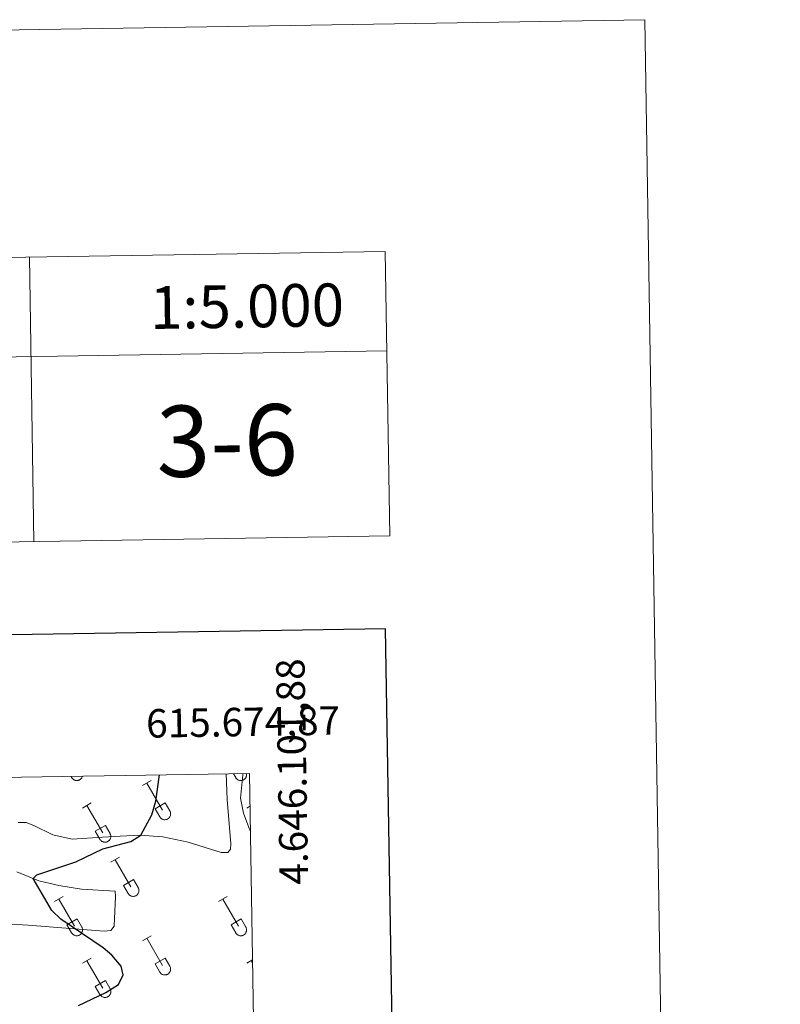
# Model space of a CAD drawing. Units: metres. Extents: x 611359 to 615861, y 4643326 to 4646367.
# Drawn here: x 615594 to 615861, y 4646021 to 4646367 of the extents above; entities that cross this region are included whole.
import ezdxf
from ezdxf.enums import TextEntityAlignment as Align

# ---------------------------------------------------------------- set-up
doc = ezdxf.new("R2010")
doc.units = ezdxf.units.M
doc.header["$MEASUREMENT"] = 0
for name, color, linetype, lineweight in [('Level 36', 19, 'Continuous', 40), ('Level 4', 36, 'Continuous', 30), ('Level 61', 19, 'Continuous', 0), ('Level 63', 7, 'Continuous', 0)]:
    doc.layers.add(name, color=color, linetype=linetype, lineweight=lineweight)
doc.styles.add('Arial', font='ARIAL.TTF', dxfattribs={"height": 0.2})

msp = doc.modelspace()

# ---------------------------------------------------------------- linework, layer by layer
at = {"layer": 'Level 36', "color": 32, "linetype": 'Continuous', "lineweight": 0}
for points in [[(615612.16, 4646100.87), (615612.41, 4646100.43)], [(615612.42, 4646100.43), (615612.5, 4646100.29), (615612.59, 4646100.17), (615612.69, 4646100.05), (615612.8, 4646099.93), (615612.92, 4646099.83), (615613.05, 4646099.74), (615613.18, 4646099.65), (615613.32, 4646099.58), (615613.47, 4646099.52), (615613.62, 4646099.47), (615613.77, 4646099.43), (615613.92, 4646099.4), (615614.08, 4646099.38), (615614.24, 4646099.38), (615614.4, 4646099.39), (615614.55, 4646099.41), (615614.71, 4646099.44), (615614.86, 4646099.49), (615615, 4646099.54), (615615.15, 4646099.61), (615615.28, 4646099.69), (615615.41, 4646099.78), (615615.54, 4646099.88), (615615.65, 4646099.98), (615615.76, 4646100.1), (615615.86, 4646100.22), (615615.94, 4646100.36), (615616.02, 4646100.49), (615616.09, 4646100.64), (615616.14, 4646100.78), (615616.19, 4646100.94)], [(615637.3, 4646097.63), (615640.35, 4646099.38)], [(615669.26, 4646101.79), (615670.04, 4646100.43)], [(615670.04, 4646100.43), (615670.14, 4646100.27), (615670.25, 4646100.12), (615670.38, 4646099.98), (615670.52, 4646099.86), (615670.67, 4646099.74), (615670.83, 4646099.64), (615671, 4646099.56), (615671.17, 4646099.49), (615671.35, 4646099.44), (615671.54, 4646099.4), (615671.72, 4646099.38), (615671.91, 4646099.38), (615672.1, 4646099.4), (615672.28, 4646099.43), (615672.46, 4646099.48), (615672.64, 4646099.55), (615672.81, 4646099.63), (615672.97, 4646099.73), (615673.12, 4646099.84), (615673.26, 4646099.97), (615673.38, 4646100.1), (615673.5, 4646100.25), (615673.6, 4646100.41), (615673.69, 4646100.58), (615673.76, 4646100.75), (615673.81, 4646100.93), (615673.85, 4646101.12), (615673.87, 4646101.3), (615673.87, 4646101.49), (615673.85, 4646101.68), (615673.82, 4646101.86)], [(615638.83, 4646098.5), (615644.35, 4646088.93)], [(615616.28, 4646089.73), (615619.32, 4646091.49)], [(615617.8, 4646090.61), (615623.33, 4646081.03)], [(615641.73, 4646089.49), (615645.27, 4646091.53)], [(615641.73, 4646089.49), (615643.37, 4646086.66)], [(615643.37, 4646086.66), (615643.48, 4646086.48), (615643.61, 4646086.32), (615643.75, 4646086.17), (615643.91, 4646086.03), (615644.08, 4646085.91), (615644.26, 4646085.81), (615644.46, 4646085.73), (615644.65, 4646085.67), (615644.86, 4646085.63), (615645.06, 4646085.61), (615645.27, 4646085.61), (615645.48, 4646085.64), (615645.68, 4646085.68), (615645.88, 4646085.74), (615646.07, 4646085.83), (615646.25, 4646085.93), (615646.42, 4646086.05), (615646.58, 4646086.19), (615646.72, 4646086.34), (615646.84, 4646086.5), (615646.95, 4646086.68), (615647.04, 4646086.87), (615647.11, 4646087.07), (615647.16, 4646087.27), (615647.19, 4646087.47), (615647.2, 4646087.68), (615647.18, 4646087.89), (615647.15, 4646088.1), (615647.09, 4646088.3), (615647.02, 4646088.49), (615646.92, 4646088.67)], [(615645.27, 4646091.53), (615646.92, 4646088.68)], [(615673.91, 4646089.73), (615675.06, 4646090.39)], [(615620.71, 4646081.59), (615624.25, 4646083.63)], [(615620.71, 4646081.59), (615622.34, 4646078.76)], [(615624.25, 4646083.63), (615625.9, 4646080.78)], [(615622.35, 4646078.76), (615622.46, 4646078.58), (615622.59, 4646078.42), (615622.73, 4646078.27), (615622.89, 4646078.13), (615623.06, 4646078.02), (615623.24, 4646077.92), (615623.43, 4646077.84), (615623.63, 4646077.77), (615623.84, 4646077.73), (615624.04, 4646077.71), (615624.25, 4646077.72), (615624.46, 4646077.74), (615624.66, 4646077.78), (615624.86, 4646077.85), (615625.05, 4646077.93), (615625.23, 4646078.03), (615625.4, 4646078.15), (615625.56, 4646078.29), (615625.7, 4646078.44), (615625.82, 4646078.61), (615625.93, 4646078.79), (615626.02, 4646078.97), (615626.09, 4646079.17), (615626.14, 4646079.37), (615626.17, 4646079.58), (615626.18, 4646079.78), (615626.16, 4646079.99), (615626.13, 4646080.2), (615626.07, 4646080.4), (615626, 4646080.59), (615625.9, 4646080.78)], [(615626.18, 4646070.7), (615629.22, 4646072.45)], [(615627.7, 4646071.57), (615633.23, 4646062)], [(615630.61, 4646062.56), (615634.15, 4646064.6)], [(615634.15, 4646064.6), (615635.8, 4646061.75)], [(615630.61, 4646062.56), (615632.24, 4646059.73)], [(615632.24, 4646059.73), (615632.36, 4646059.55), (615632.48, 4646059.38), (615632.63, 4646059.24), (615632.78, 4646059.1), (615632.96, 4646058.98), (615633.14, 4646058.88), (615633.33, 4646058.8), (615633.53, 4646058.74), (615633.73, 4646058.7), (615633.94, 4646058.68), (615634.15, 4646058.68), (615634.35, 4646058.7), (615634.56, 4646058.75), (615634.76, 4646058.81), (615634.94, 4646058.9), (615635.13, 4646059), (615635.3, 4646059.12), (615635.45, 4646059.26), (615635.59, 4646059.41), (615635.72, 4646059.57), (615635.83, 4646059.75), (615635.92, 4646059.94), (615635.99, 4646060.14), (615636.04, 4646060.34), (615636.06, 4646060.54), (615636.07, 4646060.75), (615636.06, 4646060.96), (615636.02, 4646061.16), (615635.97, 4646061.36), (615635.89, 4646061.56), (615635.8, 4646061.74)], [(615606.35, 4646056.85), (615609.39, 4646058.61)], [(615607.87, 4646057.73), (615613.4, 4646048.16)], [(615663.98, 4646056.85), (615667.02, 4646058.61)], [(615665.5, 4646057.73), (615671.02, 4646048.16)], [(615610.78, 4646048.71), (615614.32, 4646050.75)], [(615614.32, 4646050.75), (615615.97, 4646047.9)], [(615668.41, 4646048.71), (615671.94, 4646050.75)], [(615671.94, 4646050.75), (615673.59, 4646047.9)], [(615610.78, 4646048.71), (615612.41, 4646045.88)], [(615612.42, 4646045.88), (615612.53, 4646045.7), (615612.66, 4646045.54), (615612.8, 4646045.39), (615612.96, 4646045.26), (615613.13, 4646045.14), (615613.31, 4646045.04), (615613.5, 4646044.96), (615613.7, 4646044.9), (615613.9, 4646044.86), (615614.11, 4646044.84), (615614.32, 4646044.84), (615614.53, 4646044.86), (615614.73, 4646044.9), (615614.93, 4646044.97), (615615.12, 4646045.05), (615615.3, 4646045.15), (615615.47, 4646045.27), (615615.62, 4646045.41), (615615.77, 4646045.56), (615615.89, 4646045.73), (615616, 4646045.91), (615616.09, 4646046.1), (615616.16, 4646046.29), (615616.21, 4646046.49), (615616.24, 4646046.7), (615616.24, 4646046.91), (615616.23, 4646047.11), (615616.2, 4646047.32), (615616.14, 4646047.52), (615616.06, 4646047.71), (615615.97, 4646047.9)], [(615668.41, 4646048.71), (615670.04, 4646045.88)], [(615670.04, 4646045.88), (615670.15, 4646045.71), (615670.28, 4646045.54), (615670.42, 4646045.39), (615670.58, 4646045.26), (615670.75, 4646045.14), (615670.93, 4646045.04), (615671.13, 4646044.96), (615671.32, 4646044.9), (615671.53, 4646044.86), (615671.74, 4646044.84), (615671.94, 4646044.84), (615672.15, 4646044.86), (615672.35, 4646044.9), (615672.55, 4646044.97), (615672.74, 4646045.05), (615672.92, 4646045.16), (615673.09, 4646045.28), (615673.25, 4646045.41), (615673.39, 4646045.56), (615673.52, 4646045.73), (615673.62, 4646045.91), (615673.71, 4646046.1), (615673.78, 4646046.29), (615673.83, 4646046.49), (615673.86, 4646046.7), (615673.87, 4646046.91), (615673.85, 4646047.12), (615673.82, 4646047.32), (615673.76, 4646047.52), (615673.69, 4646047.71), (615673.59, 4646047.9)], [(615637.3, 4646043.08), (615640.35, 4646044.84)], [(615638.83, 4646043.96), (615644.35, 4646034.38)], [(615616.28, 4646035.18), (615619.32, 4646036.94)], [(615641.73, 4646034.94), (615645.27, 4646036.98)], [(615645.27, 4646036.98), (615646.92, 4646034.13)], [(615617.8, 4646036.06), (615623.33, 4646026.48)], [(615641.73, 4646034.94), (615643.37, 4646032.11)], [(615643.37, 4646032.11), (615643.48, 4646031.93), (615643.61, 4646031.77), (615643.75, 4646031.62), (615643.91, 4646031.48), (615644.08, 4646031.37), (615644.26, 4646031.27), (615644.45, 4646031.18), (615644.65, 4646031.12), (615644.86, 4646031.08), (615645.06, 4646031.06), (615645.27, 4646031.07), (615645.48, 4646031.09), (615645.68, 4646031.13), (615645.88, 4646031.2), (615646.07, 4646031.28), (615646.25, 4646031.38), (615646.42, 4646031.5), (615646.58, 4646031.64), (615646.72, 4646031.79), (615646.84, 4646031.96), (615646.95, 4646032.14), (615647.04, 4646032.32), (615647.11, 4646032.52), (615647.16, 4646032.72), (615647.19, 4646032.93), (615647.2, 4646033.14), (615647.18, 4646033.34), (615647.15, 4646033.55), (615647.09, 4646033.75), (615647.02, 4646033.94), (615646.92, 4646034.13)], [(615673.91, 4646035.18), (615675.94, 4646036.36)], [(615675.43, 4646036.06), (615675.96, 4646035.15)], [(615620.71, 4646027.04), (615624.25, 4646029.08)], [(615620.71, 4646027.04), (615622.34, 4646024.22)], [(615622.35, 4646024.21), (615622.46, 4646024.04), (615622.58, 4646023.87), (615622.73, 4646023.72), (615622.89, 4646023.59), (615623.06, 4646023.47), (615623.24, 4646023.37), (615623.43, 4646023.29), (615623.63, 4646023.23), (615623.84, 4646023.19), (615624.04, 4646023.17), (615624.25, 4646023.17), (615624.46, 4646023.19), (615624.66, 4646023.24), (615624.86, 4646023.3), (615625.05, 4646023.38), (615625.23, 4646023.48), (615625.4, 4646023.6), (615625.56, 4646023.74), (615625.7, 4646023.9), (615625.82, 4646024.06), (615625.93, 4646024.24), (615626.02, 4646024.43), (615626.09, 4646024.62), (615626.14, 4646024.82), (615626.17, 4646025.03), (615626.17, 4646025.24), (615626.16, 4646025.44), (615626.13, 4646025.65), (615626.07, 4646025.85), (615626, 4646026.04), (615625.9, 4646026.23)], [(615624.25, 4646029.08), (615625.9, 4646026.23)]]:
    msp.add_lwpolyline(points, dxfattribs=at)
at = {"layer": 'Level 36', "color": 92, "linetype": 'Continuous', "lineweight": 0}
for points in [[(615666.66, 4646101.75, 397.59), (615667.03, 4646092.71, 397.34), (615668.37, 4646077.11, 397.25), (615668.26, 4646075.32, 397.28), (615667.31, 4646074.14, 397.4), (615664.96, 4646074.11, 397.66), (615653.35, 4646077.72, 398.53), (615644.49, 4646079.65, 399.06), (615636.41, 4646080.2, 400.04), (615629.51, 4646079.88, 400.82), (615623.3, 4646079.52, 400.82), (615612.6, 4646078.78, 401.35), (615605.81, 4646080.28, 401.59), (615599.18, 4646083.61, 401.89), (615596.44, 4646084.67, 401.86), (615593.67, 4646084.69, 401.83)], [(615675.2, 4646081.51, 395.44), (615674.62, 4646082.89, 395.46), (615672.75, 4646087.9, 395.88), (615671.78, 4646093.15, 396.32), (615672.53, 4646101.44, 396.3), (615672.64, 4646101.84, 396.28)], [(615593.12, 4646067.26, 400.49), (615600.87, 4646064.15, 399.84), (615607.88, 4646062.45, 399.57), (615615.92, 4646061.27, 399.18), (615627.72, 4646060.46, 399.06), (615627.86, 4646058.62, 399.15), (615627.31, 4646048.16, 399.15), (615626.16, 4646046.67, 399.24), (615623.81, 4646046.49, 399.42), (615597.18, 4646048.58, 400.91), (615581.32, 4646049.5, 401.74)]]:
    msp.add_polyline3d(points, dxfattribs=at)
at = {"layer": 'Level 4', "color": 36, "linetype": 'Continuous', "lineweight": 30}
msp.add_polyline3d([(615614.86, 4646020.3, 400), (615624.42, 4646024.89, 400), (615628.89, 4646027.71, 400), (615630.52, 4646031.1, 400), (615629.85, 4646034.21, 400), (615626.52, 4646038.05, 400), (615623.51, 4646040.6, 400), (615608.62, 4646050.62, 400), (615605.5, 4646053.75, 400), (615598.86, 4646064.96, 400), (615600.13, 4646066.26, 400), (615613.93, 4646070.87, 400), (615623.35, 4646075.38, 400), (615633.22, 4646077.94, 400), (615636.73, 4646080.18, 400), (615640.58, 4646087.3, 400), (615642.01, 4646092.1, 400), (615643.22, 4646101.37, 400)], dxfattribs=at)
at = {"layer": 'Level 61', "color": 19, "linetype": 'Continuous', "lineweight": 0}
msp.add_lwpolyline([(612258.14, 4643733.3), (612221.64, 4646046.39), (615674.87, 4646101.88), (615712.52, 4643788.78), (612258.14, 4643733.3)], close=True, dxfattribs=at)
at = {"layer": 'Level 63', "linetype": 'Continuous', "lineweight": 0}
for points in [[(611406.83, 4643325.53), (611359.28, 4646295.15), (615813.77, 4646366.7), (615861.36, 4643397.06), (611406.83, 4643325.53)], [(615447.58, 4646280.87), (615722.55, 4646285.29), (615724.15, 4646185.3), (615449.18, 4646180.89), (615447.58, 4646280.87)]]:
    msp.add_lwpolyline(points, close=True, dxfattribs=at)
for points in [[(615597.56, 4646283.28), (615599.16, 4646183.3)], [(615722.54, 4646285.29), (615724.15, 4646185.3)], [(615448.14, 4646245.88), (615723.11, 4646250.3)]]:
    msp.add_lwpolyline(points, dxfattribs=at)
at = {"layer": 'Level 63', "linetype": 'Continuous', "lineweight": 30}
msp.add_lwpolyline([(612168.04, 4646095.59), (612208.75, 4643680.95), (615763.32, 4643741.04), (615722.64, 4646152.69), (612168.04, 4646095.59)], dxfattribs=at)

# ---------------------------------------------------------------- texts
at = {"layer": 'Level 63', "linetype": 'Continuous', "lineweight": 0, "style": 'Arial'}
for s, height, p in [('1:5.000', 15, (615674.02, 4646266.05)), ('3-6', 25, (615666.99, 4646218.85))]:
    msp.add_text(s, height=height, rotation=0.9195, dxfattribs=at).set_placement(p, align=Align.MIDDLE_CENTER)
msp.add_text('4.646.101,88', height=9.9999, rotation=90.9326, dxfattribs=at).set_placement((615684.21, 4646142.19), align=Align.TOP_RIGHT)
msp.add_text('615.674,87', height=10, rotation=0.9205, dxfattribs=at).set_placement((615706.85, 4646112.39), align=Align.BOTTOM_RIGHT)

doc.saveas('drawing.dxf')
